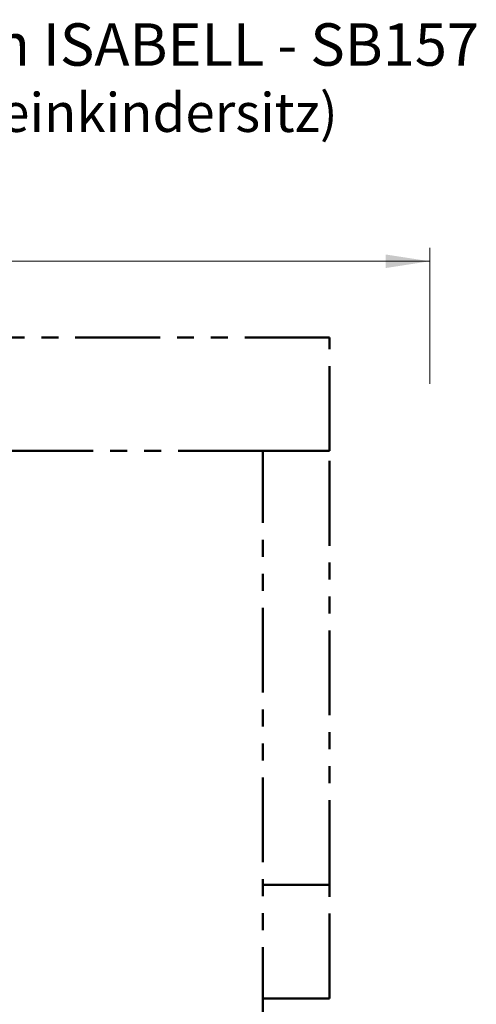
# Model space of a CAD drawing. Units: millimetres. Extents: x 1.1 to 11.8, y 1 to 12.9.
# Drawn here: x 7.4 to 10.8, y 5.5 to 12.9 of the extents above; entities that cross this region are included whole.
import ezdxf

# ---------------------------------------------------------------- set-up
doc = ezdxf.new("R2010")
doc.units = ezdxf.units.MM
doc.linetypes.add('PHANTOM', pattern=[1.27, 0.635, -0.127, 0.127, -0.127, 0.127, -0.127])
doc.layers.add('FSP', color=9, linetype='Continuous')
doc.styles.add('SLDTEXTSTYLE0', font='TXT', dxfattribs={"width": 0.75})
doc.dimstyles.new('SLDDIMSTYLE0', dxfattribs={"dimtxt": 0.35, "dimasz": 0.3302, "dimexe": 0, "dimexo": 0.0625, "dimgap": 0.0875, "dimtad": 1, "dimdec": 0, "dimlfac": 100, "dimrnd": 1e-09, "dimzin": 12, "dimdsep": 46, "dimtxsty": 'SLDTEXTSTYLE0', "dimsah": 1, "dimcen": 0.09, "dimadec": 0, "dimazin": 3, "dimtfac": 1, "dimtdec": 0, "dimtofl": 0, "dimtmove": 0, "dimatfit": 3, "dimfxl": 0, "dimfrac": 2, "dimtolj": 1, "dimtzin": 12, "dimarcsym": 0})

# ---------------------------------------------------------------- blocks, each defined once
blk = doc.blocks.new('_D_1')
at = {"color": 161, "linetype": 'Continuous', "lineweight": 18}
for p, q in [((2.2085, 10.5792), (2.2085, 11.1488)), ((10.4585, 10.1323), (10.4585, 11.1488)), ((10.4585, 11.0488), (2.2085, 11.0488))]:
    blk.add_line(p, q, dxfattribs=at)
for points in [[(2.2085, 11.0488), (2.5387, 10.998), (2.5387, 11.0996)], [(10.4585, 11.0488), (10.1283, 11.0996), (10.1283, 10.998)]]:
    blk.add_solid(points, dxfattribs=at)
at = {"color": 161, "linetype": 'Continuous', "lineweight": 18, "insert": (5.9614, 11.5), "char_height": 0.35, "attachment_point": 1, "style": 'SLDTEXTSTYLE0'}
blk.add_mtext('825', dxfattribs=at)
blk = doc.blocks.new('SW_NOTE_0')
at = {"layer": 'FSP', "color": 0, "attachment_point": 2, "style": 'SLDTEXTSTYLE0'}
for s, insert, char_height in [('Smile Basic Spielkombination ISABELL - SB157', (4.5095, 0.4093), 0.3175), ('(Doppelschaukel Brett/Kleinkindersitz)', (4.5457, -0.1129), 0.291042)]:
    blk.add_mtext(s, dxfattribs=dict(at, insert=insert, char_height=char_height))

msp = doc.modelspace()

# ---------------------------------------------------------------- linework, layer by layer
at = {"color": 161, "linetype": 'PHANTOM', "lineweight": 50}
for p, q in [((9.7085, 10.4792), (2.2085, 10.4792)), ((9.7085, 9.6292), (9.7085, 10.4792)), ((9.7085, 5.5292), (9.7085, 6.3792)), ((9.2085, 5.5292), (9.7085, 5.5292))]:
    msp.add_line(p, q, dxfattribs=at)
at = {"color": 1, "linetype": 'PHANTOM', "lineweight": 50}
for p, q in [((9.2085, 9.6292), (7.2898, 9.6292)), ((9.2085, 5.2792), (9.2085, 9.6292))]:
    msp.add_line(p, q, dxfattribs=at)
at = {"color": 96, "linetype": 'PHANTOM', "lineweight": 50}
for p, q in [((9.7085, 9.6292), (9.2085, 9.6292)), ((9.7085, 6.3792), (9.7085, 9.6292)), ((9.2085, 6.3792), (9.7085, 6.3792))]:
    msp.add_line(p, q, dxfattribs=at)
at = {"color": 7, "linetype": 'Continuous', "lineweight": 25}
msp.add_line((9.7085, 6.3792), (9.2085, 6.3792), dxfattribs=at)

# ---------------------------------------------------------------- block references
at = {"layer": 'FSP', "color": 8}
msp.add_blockref('SW_NOTE_0', (1.6257, 12.4209), dxfattribs=at)

# ---------------------------------------------------------------- dimensions: what is measured, and where the dimension line sits
at = {"color": 161, "linetype": 'Continuous', "lineweight": 18}
dim = msp.add_linear_dim(base=(2.2085, 11.0488), p1=(10.4585, 4.2792), p2=(2.2085, 10.4792), angle=0, dimstyle='SLDDIMSTYLE0', dxfattribs=at)
dim.commit()
dim.dimension.update_dxf_attribs({"geometry": '_D_1', "text_midpoint": (6.3537, 11.0488), "dimtype": 160})

doc.saveas('drawing.dxf')
